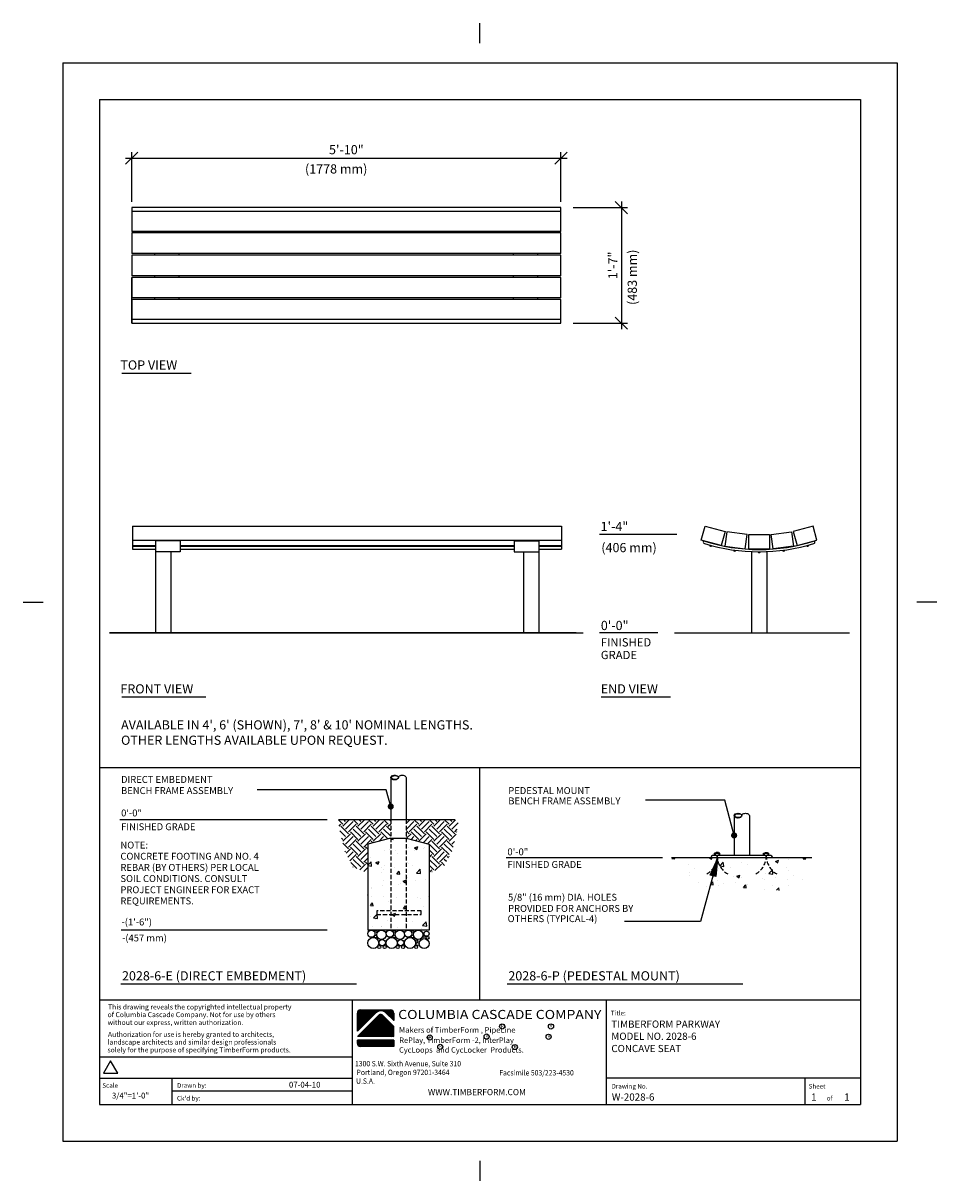
# Model space of a CAD drawing. Extents: x -9 to 141, y -7 to 181.
import ezdxf
from ezdxf.enums import TextEntityAlignment as Align

# ---------------------------------------------------------------- set-up
doc = ezdxf.new("R2010")
doc.units = 0
doc.header["$LTSCALE"] = 5.3333
doc.header["$MEASUREMENT"] = 0
doc.header["$PDSIZE"] = 1
doc.linetypes.add('DASHED', pattern=[0.75, 0.5, -0.25])
doc.linetypes.add('HIDDEN2', pattern=[0.1875, 0.125, -0.0625])
doc.layers.get('0').update_dxf_attribs({"linetype": 'CONTINUOUS'})
doc.layers.get('Defpoints').update_dxf_attribs({"linetype": 'CONTINUOUS'})
for name, color, linetype in [('BOLD', 10, 'CONTINUOUS'), ('DIM', 4, 'CONTINUOUS'), ('HATCH', 9, 'CONTINUOUS'), ('HIDDEN', 3, 'HIDDEN2'), ('leaders', 7, 'CONTINUOUS'), ('NOTES', 7, 'CONTINUOUS'), ('TITLE', 7, 'CONTINUOUS')]:
    doc.layers.add(name, color=color, linetype=linetype)
doc.styles.add('ROMANC', font='ROMANC.shx')
doc.styles.add('ROMAND', font='romand', dxfattribs={"height": 1.5})
doc.styles.add('ROMANS', font='ROMANS', dxfattribs={"height": 1.8})
doc.dimstyles.get("Standard").update_dxf_attribs({"dimscale": 16, "dimtxt": 0.125, "dimasz": 0.125, "dimexe": 0.0625, "dimexo": 0.125, "dimgap": 0.03125, "dimtad": 1, "dimdec": 4, "dimzin": 3, "dimdsep": 46, "dimlunit": 4, "dimtxsty": 'ROMAND', "dimblk1": 'OBLIQUE', "dimblk2": 'OBLIQUE', "dimsah": 1, "dimcen": -0.125, "dimdle": 0.0625, "dimadec": 0, "dimazin": 0, "dimtfac": 1, "dimtdec": 4, "dimtmove": 0, "dimatfit": 3, "dimldrblk": 'OBLIQUE', "dimfxl": 0, "dimfrac": 2, "dimtolj": 1, "dimtzin": 0, "dimarcsym": 0})

# ---------------------------------------------------------------- blocks, each defined once
blk = doc.blocks.new('*X3')
at = {"color": 0}
for p, q in [((380.55, 36.01), (381.66, 37.12)), ((380.55, 36.18), (381.48, 37.12)), ((380.55, 36.36), (381.3, 37.12)), ((380.55, 36.54), (381.13, 37.12)), ((380.55, 36.72), (380.95, 37.12)), ((380.55, 36.89), (380.77, 37.12)), ((380.55, 37.07), (380.6, 37.12)), ((380.58, 35.86), (381.83, 37.12)), ((380.62, 35.73), (382.01, 37.12)), ((380.68, 35.61), (382.19, 37.12)), ((380.75, 35.51), (382.36, 37.12)), ((380.84, 35.41), (382.54, 37.12)), ((380.93, 35.33), (382.72, 37.12)), ((381.04, 35.26), (382.89, 37.12)), ((381.15, 35.2), (383.07, 37.12)), ((381.28, 35.15), (383.25, 37.12)), ((381.43, 35.13), (383.43, 37.12)), ((381.6, 35.12), (383.6, 37.12)), ((381.78, 35.12), (383.78, 37.12)), ((381.96, 35.12), (383.96, 37.12)), ((382.13, 35.12), (384.13, 37.12)), ((382.31, 35.12), (384.31, 37.12)), ((382.49, 35.12), (384.49, 37.12)), ((382.66, 35.12), (384.66, 37.12)), ((382.84, 35.12), (384.84, 37.12)), ((383.02, 35.12), (385.02, 37.12)), ((383.19, 35.12), (385.19, 37.12)), ((383.37, 35.12), (385.37, 37.12)), ((383.55, 35.12), (385.55, 37.12)), ((383.72, 35.12), (385.72, 37.12)), ((383.9, 35.12), (385.9, 37.12)), ((384.08, 35.12), (386.08, 37.12)), ((384.25, 35.12), (386.25, 37.12)), ((384.43, 35.12), (386.43, 37.12)), ((384.61, 35.12), (386.61, 37.12)), ((384.78, 35.12), (386.78, 37.12)), ((384.96, 35.12), (386.96, 37.12)), ((385.14, 35.12), (387.14, 37.12)), ((385.31, 35.12), (387.31, 37.12)), ((385.49, 35.12), (387.49, 37.12)), ((385.67, 35.12), (387.67, 37.12)), ((385.84, 35.12), (387.84, 37.12)), ((386.02, 35.12), (388.02, 37.12)), ((386.2, 35.12), (388.2, 37.12)), ((386.37, 35.12), (388.37, 37.12)), ((386.55, 35.12), (388.55, 37.12)), ((386.73, 35.12), (388.73, 37.12)), ((386.91, 35.12), (388.91, 37.12)), ((387.08, 35.12), (389.08, 37.12)), ((387.26, 35.12), (389.26, 37.12)), ((387.44, 35.12), (389.44, 37.12)), ((387.61, 35.12), (389.61, 37.12)), ((387.79, 35.12), (389.79, 37.12)), ((387.97, 35.12), (389.97, 37.12)), ((388.14, 35.12), (390.14, 37.12)), ((388.32, 35.12), (390.32, 37.12)), ((388.5, 35.12), (390.5, 37.12)), ((388.67, 35.12), (390.67, 37.12)), ((388.85, 35.12), (390.85, 37.12)), ((389.03, 35.12), (391.03, 37.12)), ((389.2, 35.12), (391.2, 37.12)), ((389.38, 35.12), (391.38, 37.12)), ((389.56, 35.12), (391.56, 37.12)), ((389.73, 35.12), (391.73, 37.12)), ((389.91, 35.12), (391.91, 37.12)), ((390.09, 35.12), (392.09, 37.12)), ((390.26, 35.12), (392.26, 37.12)), ((390.44, 35.12), (392.44, 37.12)), ((390.62, 35.12), (392.55, 37.05)), ((390.79, 35.12), (392.55, 36.87)), ((390.97, 35.12), (392.55, 36.69)), ((391.15, 35.12), (392.55, 36.52)), ((391.32, 35.12), (392.55, 36.34)), ((391.5, 35.12), (392.55, 36.16)), ((391.68, 35.12), (392.55, 35.99)), ((391.86, 35.12), (392.55, 35.81)), ((392.03, 35.12), (392.55, 35.63)), ((392.21, 35.12), (392.55, 35.46)), ((392.39, 35.12), (392.55, 35.28))]:
    blk.add_line(p, q, dxfattribs=at)
blk = doc.blocks.new('*X2')
at = {"color": 0}
for p, q in [((380.55, 40.25), (387.41, 47.12)), ((380.55, 40.43), (387.24, 47.12)), ((380.55, 40.6), (387.06, 47.12)), ((380.55, 40.78), (386.88, 47.12)), ((380.55, 40.96), (386.71, 47.12)), ((380.55, 41.13), (386.53, 47.12)), ((380.55, 41.31), (386.35, 47.12)), ((380.55, 41.49), (386.18, 47.12)), ((380.55, 41.66), (386, 47.12)), ((380.55, 41.84), (385.82, 47.12)), ((380.55, 42.02), (385.65, 47.12)), ((380.55, 42.2), (385.47, 47.12)), ((380.55, 42.37), (385.29, 47.12)), ((380.55, 42.55), (385.12, 47.12)), ((380.55, 42.73), (384.94, 47.12)), ((380.55, 42.9), (384.76, 47.12)), ((380.55, 43.08), (384.59, 47.12)), ((380.55, 43.26), (384.41, 47.12)), ((380.55, 43.43), (384.23, 47.12)), ((380.55, 43.61), (384.06, 47.12)), ((380.55, 43.79), (383.88, 47.12)), ((380.55, 43.96), (383.7, 47.12)), ((380.55, 44.14), (383.53, 47.12)), ((380.55, 44.32), (383.35, 47.12)), ((380.55, 44.49), (383.17, 47.12)), ((380.55, 44.67), (383, 47.12)), ((380.55, 44.85), (382.82, 47.12)), ((380.55, 45.02), (382.64, 47.12)), ((380.55, 45.2), (382.47, 47.12)), ((380.55, 45.38), (382.29, 47.12)), ((380.55, 45.55), (382.11, 47.12)), ((380.55, 45.73), (381.93, 47.12)), ((380.55, 45.91), (381.76, 47.12)), ((380.55, 46.08), (381.58, 47.12)), ((380.56, 46.27), (381.39, 47.11)), ((380.63, 46.52), (381.14, 47.04)), ((386.89, 46.42), (387.59, 47.12)), ((387.29, 46.64), (387.77, 47.12)), ((387.57, 46.74), (387.95, 47.12)), ((387.81, 46.8), (388.12, 47.12)), ((388.02, 46.84), (388.3, 47.12)), ((388.21, 46.85), (388.48, 47.12)), ((388.38, 46.85), (388.65, 47.12)), ((388.55, 46.84), (388.83, 47.12)), ((388.7, 46.82), (389.01, 47.12)), ((388.85, 46.79), (389.18, 47.12)), ((388.99, 46.75), (389.36, 47.12)), ((389.13, 46.71), (389.54, 47.12)), ((389.25, 46.66), (389.71, 47.12)), ((389.38, 46.61), (389.89, 47.12)), ((389.49, 46.55), (390.07, 47.12)), ((389.61, 46.48), (390.24, 47.12)), ((389.71, 46.41), (390.42, 47.12)), ((389.81, 46.34), (390.6, 47.12)), ((389.91, 46.26), (390.77, 47.12)), ((390.01, 46.18), (390.95, 47.12)), ((390.1, 46.09), (391.13, 47.12)), ((390.18, 46), (391.3, 47.12)), ((390.27, 45.91), (391.48, 47.12)), ((390.36, 45.82), (391.65, 47.11)), ((390.45, 45.73), (391.8, 47.09)), ((390.54, 45.65), (391.93, 47.04)), ((390.63, 45.56), (392.05, 46.98)), ((390.71, 45.47), (392.16, 46.91)), ((390.8, 45.38), (392.25, 46.83)), ((390.89, 45.29), (392.33, 46.74)), ((390.98, 45.2), (392.41, 46.63)), ((391.07, 45.12), (392.47, 46.51)), ((391.16, 45.03), (392.51, 46.38)), ((391.24, 44.94), (392.54, 46.23)), ((391.33, 44.85), (392.55, 46.06)), ((391.42, 44.76), (392.55, 45.89)), ((391.51, 44.67), (392.55, 45.71)), ((391.6, 44.59), (392.55, 45.53)), ((391.69, 44.5), (392.55, 45.36)), ((391.77, 44.41), (392.55, 45.18)), ((391.86, 44.32), (392.55, 45)), ((391.95, 44.23), (392.55, 44.83)), ((392.04, 44.14), (392.55, 44.65)), ((392.13, 44.05), (392.55, 44.47)), ((392.22, 43.97), (392.55, 44.3)), ((392.31, 43.88), (392.55, 44.12)), ((392.39, 43.79), (392.55, 43.94)), ((392.48, 43.7), (392.55, 43.77))]:
    blk.add_line(p, q, dxfattribs=at)
blk = doc.blocks.new('*X1')
at = {"color": 0}
for p, q in [((380.61, 38.37), (387.83, 45.59)), ((380.7, 38.37), (387.98, 45.66)), ((380.79, 38.37), (388.1, 45.69)), ((380.87, 38.37), (388.21, 45.7)), ((380.96, 38.37), (388.3, 45.71)), ((381.05, 38.37), (388.38, 45.7)), ((381.14, 38.37), (388.46, 45.69)), ((381.23, 38.37), (388.53, 45.68)), ((381.32, 38.37), (388.6, 45.66)), ((381.4, 38.37), (388.67, 45.63)), ((381.49, 38.37), (388.73, 45.61)), ((381.58, 38.37), (388.79, 45.58)), ((381.67, 38.37), (388.84, 45.54)), ((381.76, 38.37), (388.89, 45.51)), ((381.85, 38.37), (388.94, 45.47)), ((381.94, 38.37), (388.99, 45.42)), ((382.02, 38.37), (389.03, 45.38)), ((382.11, 38.37), (389.08, 45.34)), ((382.2, 38.37), (389.12, 45.29)), ((382.29, 38.37), (389.17, 45.25)), ((382.38, 38.37), (389.21, 45.2)), ((382.47, 38.37), (389.26, 45.16)), ((382.55, 38.37), (389.3, 45.12)), ((382.64, 38.37), (389.34, 45.07)), ((382.73, 38.37), (389.39, 45.03)), ((382.82, 38.37), (389.43, 44.98)), ((382.91, 38.37), (389.48, 44.94)), ((383, 38.37), (389.52, 44.89)), ((383.08, 38.37), (389.56, 44.85)), ((383.17, 38.37), (389.61, 44.81)), ((383.26, 38.37), (389.65, 44.76)), ((383.35, 38.37), (389.7, 44.72)), ((383.44, 38.37), (389.74, 44.67)), ((383.53, 38.37), (389.79, 44.63)), ((383.61, 38.37), (389.83, 44.59)), ((383.7, 38.37), (389.87, 44.54)), ((383.79, 38.37), (389.92, 44.5)), ((383.88, 38.37), (389.96, 44.45)), ((383.97, 38.37), (390.01, 44.41)), ((384.06, 38.37), (390.05, 44.36)), ((384.14, 38.37), (390.1, 44.32)), ((384.23, 38.37), (390.14, 44.28)), ((384.32, 38.37), (390.18, 44.23)), ((384.41, 38.37), (390.23, 44.19)), ((384.5, 38.37), (390.27, 44.14)), ((384.59, 38.37), (390.32, 44.1)), ((384.68, 38.37), (390.36, 44.05)), ((384.76, 38.37), (390.4, 44.01)), ((384.85, 38.37), (390.45, 43.97)), ((384.94, 38.37), (390.49, 43.92)), ((385.03, 38.37), (390.54, 43.88)), ((385.12, 38.37), (390.58, 43.83)), ((385.21, 38.37), (390.63, 43.79)), ((385.29, 38.37), (390.67, 43.75)), ((385.38, 38.37), (390.71, 43.7)), ((385.47, 38.37), (390.76, 43.66)), ((385.56, 38.37), (390.8, 43.61)), ((385.65, 38.37), (390.85, 43.57)), ((385.74, 38.37), (390.89, 43.52)), ((385.82, 38.37), (390.93, 43.48)), ((385.91, 38.37), (390.98, 43.44)), ((386, 38.37), (391.02, 43.39)), ((386.09, 38.37), (391.07, 43.35)), ((386.18, 38.37), (391.11, 43.3)), ((386.27, 38.37), (391.16, 43.26)), ((386.35, 38.37), (391.2, 43.22)), ((386.44, 38.37), (391.24, 43.17)), ((386.53, 38.37), (391.29, 43.13)), ((386.62, 38.37), (391.33, 43.08)), ((386.71, 38.37), (391.38, 43.04)), ((386.8, 38.37), (391.42, 42.99)), ((386.88, 38.37), (391.47, 42.95)), ((386.97, 38.37), (391.51, 42.91)), ((387.06, 38.37), (391.55, 42.86)), ((387.15, 38.37), (391.6, 42.82)), ((387.24, 38.37), (391.64, 42.77)), ((387.33, 38.37), (391.69, 42.73)), ((387.42, 38.37), (391.73, 42.68)), ((387.5, 38.37), (391.77, 42.64)), ((387.59, 38.37), (391.82, 42.6)), ((387.68, 38.37), (391.86, 42.55)), ((387.77, 38.37), (391.91, 42.51)), ((387.86, 38.37), (391.95, 42.46)), ((387.95, 38.37), (392, 42.42)), ((388.03, 38.37), (392.04, 42.38)), ((388.12, 38.37), (392.08, 42.33)), ((388.21, 38.37), (392.13, 42.29)), ((388.3, 38.37), (392.17, 42.24)), ((388.39, 38.37), (392.22, 42.2)), ((388.48, 38.37), (392.26, 42.15)), ((388.56, 38.37), (392.31, 42.11)), ((388.65, 38.37), (392.35, 42.07)), ((388.74, 38.37), (392.39, 42.02)), ((388.83, 38.37), (392.44, 41.98)), ((388.92, 38.37), (392.48, 41.93)), ((389.01, 38.37), (392.53, 41.89)), ((389.09, 38.37), (392.55, 41.82)), ((389.18, 38.37), (392.55, 41.73)), ((389.27, 38.37), (392.55, 41.64)), ((389.36, 38.37), (392.55, 41.56)), ((389.45, 38.37), (392.55, 41.47)), ((389.54, 38.37), (392.55, 41.38)), ((389.62, 38.37), (392.55, 41.29)), ((389.71, 38.37), (392.55, 41.2)), ((389.8, 38.37), (392.55, 41.11)), ((389.89, 38.37), (392.55, 41.03)), ((389.98, 38.37), (392.55, 40.94)), ((390.07, 38.37), (392.55, 40.85)), ((390.16, 38.37), (392.55, 40.76)), ((390.24, 38.37), (392.55, 40.67)), ((390.33, 38.37), (392.55, 40.58)), ((390.42, 38.37), (392.55, 40.49)), ((390.51, 38.37), (392.55, 40.41)), ((390.6, 38.37), (392.55, 40.32)), ((390.69, 38.37), (392.55, 40.23)), ((390.77, 38.37), (392.55, 40.14)), ((390.86, 38.37), (392.55, 40.05)), ((390.95, 38.37), (392.55, 39.96)), ((391.04, 38.37), (392.55, 39.88)), ((391.13, 38.37), (392.55, 39.79)), ((391.22, 38.37), (392.55, 39.7)), ((391.3, 38.37), (392.55, 39.61)), ((391.39, 38.37), (392.55, 39.52)), ((391.48, 38.37), (392.55, 39.43)), ((391.57, 38.37), (392.55, 39.35)), ((391.66, 38.37), (392.55, 39.26)), ((391.75, 38.37), (392.55, 39.17)), ((391.83, 38.37), (392.55, 39.08)), ((391.92, 38.37), (392.55, 38.99)), ((392.01, 38.37), (392.55, 38.9)), ((392.1, 38.37), (392.55, 38.82)), ((392.19, 38.37), (392.55, 38.73)), ((392.28, 38.37), (392.55, 38.64)), ((392.37, 38.37), (392.55, 38.55)), ((392.45, 38.37), (392.55, 38.46)), ((392.54, 38.37), (392.55, 38.37))]:
    blk.add_line(p, q, dxfattribs=at)
blk = doc.blocks.new('CONCRETE FTG NOTE')
at = {"layer": 'NOTES', "style": 'ROMAND'}
for s, p in [('%%UNOTE:', (21, 53)), ('CONCRETE FOOTING AND NO. 4 ', (21, 51.18)), ('REBAR (BY OTHERS) PER LOCAL', (21, 49.36)), ('SOIL CONDITIONS. CONSULT', (21, 47.54)), ('PROJECT ENGINEER FOR EXACT', (21, 45.71)), ('REQUIREMENTS.', (21, 43.89))]:
    blk.add_text(s, height=1.125, dxfattribs=at).set_placement(p)
blk = doc.blocks.new('_OBLIQUE')
at = {"color": 0, "linetype": 'ByBlock'}
blk.add_line((-0.5, -0.5), (0.5, 0.5), dxfattribs=at)
blk = doc.blocks.new('*D9')
at = {"layer": 'Defpoints', "color": 0}
for p in [(79.2, 159.41), (9.2, 150.27, -64), (79.2, 150.27, -64)]:
    blk.add_point(p, dxfattribs=at)
at = {"layer": 'DIM', "color": 0, "lineweight": -2}
for p, q in [((8.2, 159.41), (80.2, 159.41)), ((9.2, 152.27), (9.2, 160.41)), ((79.2, 152.27), (79.2, 160.41))]:
    blk.add_line(p, q, dxfattribs=at)
at = {"layer": 'DIM', "color": 0, "lineweight": -2, "xscale": 2, "yscale": 2, "zscale": 2, "rotation": 180}
blk.add_blockref('_OBLIQUE', (9.2, 159.41), dxfattribs=at)
at = {"layer": 'DIM', "color": 0, "lineweight": -2, "xscale": 2, "yscale": 2, "zscale": 2}
blk.add_blockref('_OBLIQUE', (79.2, 159.41), dxfattribs=at)
at = {"layer": 'DIM', "color": 0, "insert": (44.2, 160.8), "char_height": 1.5, "attachment_point": 5, "style": 'ROMAND'}
blk.add_mtext('\\A1;5\'-10"', dxfattribs=at)
blk = doc.blocks.new('*D12')
at = {"layer": 'Defpoints', "color": 0}
for p in [(79.2, 151.35, -64), (79.2, 132.49, -64), (89.06, 132.49)]:
    blk.add_point(p, dxfattribs=at)
at = {"layer": 'DIM', "color": 0, "lineweight": -2}
for p, q in [((81.2, 151.35), (90.06, 151.35)), ((89.06, 152.35), (89.06, 131.49)), ((81.2, 132.49), (90.06, 132.49))]:
    blk.add_line(p, q, dxfattribs=at)
at = {"layer": 'DIM', "color": 0, "lineweight": -2, "xscale": 2, "yscale": 2, "zscale": 2}
for p, rotation in [((89.06, 151.35), 90), ((89.06, 132.49), 270)]:
    blk.add_blockref('_OBLIQUE', p, dxfattribs=dict(at, rotation=rotation))
at = {"layer": 'DIM', "color": 0, "insert": (87.67, 141.92), "char_height": 1.5, "attachment_point": 5, "rotation": 90, "style": 'ROMAND'}
blk.add_mtext('\\A1;1\'-7"', dxfattribs=at)
blk = doc.blocks.new('*X6')
at = {"color": 0}
for p, q in [((4.659, 6.613), (4.837, 6.613)), ((4.662, 6.614), (4.837, 6.614)), ((4.665, 6.612), (4.837, 6.612)), ((4.667, 6.615), (4.837, 6.615)), ((4.67, 6.611), (4.837, 6.611)), ((4.673, 6.616), (4.837, 6.616)), ((4.679, 6.617), (4.837, 6.617)), ((4.684, 6.618), (4.837, 6.618)), ((4.69, 6.619), (4.837, 6.619)), ((4.696, 6.62), (4.837, 6.62)), ((4.701, 6.621), (4.837, 6.621)), ((4.707, 6.622), (4.837, 6.622)), ((4.713, 6.623), (4.837, 6.623)), ((4.718, 6.624), (4.837, 6.624)), ((4.724, 6.625), (4.837, 6.625)), ((4.73, 6.625), (4.837, 6.625)), ((4.735, 6.626), (4.837, 6.626)), ((4.741, 6.627), (4.837, 6.627)), ((4.747, 6.628), (4.837, 6.628)), ((4.752, 6.629), (4.837, 6.629)), ((4.758, 6.63), (4.837, 6.63)), ((4.764, 6.631), (4.837, 6.631)), ((4.769, 6.632), (4.837, 6.632)), ((4.775, 6.633), (4.837, 6.633)), ((4.781, 6.634), (4.837, 6.634)), ((4.786, 6.635), (4.837, 6.635)), ((4.792, 6.636), (4.837, 6.636)), ((4.798, 6.637), (4.837, 6.637)), ((4.803, 6.638), (4.837, 6.638)), ((4.809, 6.639), (4.837, 6.639)), ((4.815, 6.64), (4.837, 6.64)), ((4.82, 6.641), (4.837, 6.641)), ((4.826, 6.642), (4.837, 6.642)), ((4.832, 6.642), (4.837, 6.642)), ((4.676, 6.61), (4.837, 6.61)), ((4.682, 6.609), (4.837, 6.609)), ((4.687, 6.608), (4.837, 6.608)), ((4.693, 6.608), (4.837, 6.608)), ((4.699, 6.607), (4.837, 6.607)), ((4.704, 6.606), (4.837, 6.606)), ((4.71, 6.605), (4.837, 6.605)), ((4.716, 6.604), (4.837, 6.604)), ((4.721, 6.603), (4.837, 6.603)), ((4.727, 6.602), (4.837, 6.602)), ((4.733, 6.601), (4.837, 6.601)), ((4.738, 6.6), (4.837, 6.6)), ((4.744, 6.599), (4.837, 6.599)), ((4.75, 6.598), (4.837, 6.598)), ((4.755, 6.597), (4.837, 6.597)), ((4.761, 6.596), (4.837, 6.596)), ((4.767, 6.595), (4.837, 6.595)), ((4.772, 6.594), (4.837, 6.594)), ((4.778, 6.593), (4.837, 6.593)), ((4.784, 6.592), (4.837, 6.592)), ((4.789, 6.591), (4.837, 6.591)), ((4.795, 6.591), (4.837, 6.591)), ((4.801, 6.59), (4.837, 6.59)), ((4.806, 6.589), (4.837, 6.589)), ((4.812, 6.588), (4.837, 6.588)), ((4.818, 6.587), (4.837, 6.587)), ((4.823, 6.586), (4.837, 6.586)), ((4.829, 6.585), (4.837, 6.585)), ((4.835, 6.584), (4.837, 6.584))]:
    blk.add_line(p, q, dxfattribs=at)
blk = doc.blocks.new('ARROW-2D')
blk.add_lwpolyline([(0, 0), (0.18, 0.03), (0.18, -0.03)], close=True)
blk.add_blockref('*X6', (-4.657, -6.613))

msp = doc.modelspace()

# ---------------------------------------------------------------- hatches: boundary and pattern name
h = msp.add_hatch()
h.set_pattern_fill('AR-CONC', color=256, scale=0.75, style=0)
h.paths.add_polyline_path([(104.69161, 45.25713), (97.23607, 45.25713), (97.81695, 43.58712), (100.12923, 41.67466), (102.02866, 40.42352), (103.05579, 42.68155, 0.244635226)])
h.paths.add_polyline_path([(120.14244, 45.25713), (104.69161, 45.25713, -0.244635226), (103.05579, 42.68155), (102.78847, 39.92303), (103.63752, 39.36377), (108.02289, 40.24031), (115.27867, 39.92157), (118.54776, 41.35591)])
at = {"layer": 'HATCH'}
h = msp.add_hatch(dxfattribs=at)
h.set_pattern_fill('ANSI32', color=256, scale=0.47619, angle=90, style=0)
h.set_pattern_definition([(135, (53.94474, 58.3547), (-0.126269, -0.126269), []), (135, (53.94474, 58.43888), (-0.126269, -0.126269), [])])
edge = h.paths.add_edge_path()
edge.add_ellipse((52.13557, 58.3547), major_axis=(0.55917, 0), ratio=0.560825313, start_angle=0, end_angle=360)
edge = h.paths.add_edge_path()
edge.add_ellipse((52.06974, 58.3547), major_axis=(0.625, 0), ratio=0.619691455, start_angle=0, end_angle=360)
h = msp.add_hatch(dxfattribs=at)
h.set_pattern_fill('EARTH', color=256, scale=7, angle=45, style=0)
h.paths.add_polyline_path([(51.44474, 51.4688), (42.904, 51.4688), (43.124, 49.66719), (43.29157, 48.9973), (43.90601, 46.4852), (45.30246, 43.74981), (47.69474, 42.8008), (47.69474, 47.4688), (51.44474, 48.4688)])
h.paths.add_polyline_path([(62.09791, 48.9973), (62.26548, 49.66719), (62.48548, 51.4688), (53.94474, 51.4688), (53.94474, 48.4688), (57.69474, 47.4688), (57.69474, 42.8008), (60.08702, 43.74981), (61.48347, 46.4852)])
h = msp.add_hatch(dxfattribs=at)
h.set_pattern_fill('ANSI32', color=256, scale=0.47619, angle=90, style=0)
h.set_pattern_definition([(135, (109.95257, 52.14302), (-0.126269, -0.126269), []), (135, (109.95257, 52.2272), (-0.126269, -0.126269), [])])
edge = h.paths.add_edge_path()
edge.add_ellipse((108.1434, 52.14302), major_axis=(0.55917, 0), ratio=0.560825313, start_angle=0, end_angle=360)
edge = h.paths.add_edge_path()
edge.add_ellipse((108.07757, 52.14302), major_axis=(0.625, 0), ratio=0.619691455, start_angle=0, end_angle=360)
h = msp.add_hatch(dxfattribs=at)
h.set_pattern_fill('AR-CONC', color=256, scale=0.75, style=0)
h.set_pattern_definition([(50, (-146.6064, -112.0033), (5.37945, -0.47064), [0.5625, -6.1875]), (355, (-146.6064, -112.003), (-1.04064, 5.64144), [0.45, -4.95]), (100.4514, (-146.158, -112.0425), (4.33882, 5.1708), [0.47805, -5.25857]), (46.1842, (-146.6064, -110.503), (8.0043, -1.2414), [0.84375, -9.28125]), (96.6356, (-145.939, -110.607), (7.00997, 7.30588), [0.71708, -7.88785]), (351.1842, (-146.606, -110.503), (7.00996, 7.3059), [0.675, -7.425]), (21, (-145.8564, -110.8783), (4.4768, -3.01964), [0.5625, -6.1875]), (326, (-145.8564, -110.878), (1.82486, 5.43863), [0.45, -4.95]), (71.4514, (-145.4833, -111.13), (6.30167, 2.41898), [0.47805, -5.25857]), (37.5, (-146.6064, -112.0033), (0.091199, 2.496704), [0, -4.89, 0, -5.025, 0, -4.96875]), (7.5, (-146.6064, -112.0033), (1.973022, 2.958088), [0, -2.865, 0, -4.7775, 0, -1.89375]), (327.5, (-148.2789, -112.0033), (4.003668, -0.169162), [0, -1.875, 0, -5.85, 0, -7.7625]), (317.5, (-149.029, -112.0033), (4.373896, 0.750787), [0, -2.4375, 0, -3.885, 0, -5.5125])])
h.paths.add_polyline_path([(47.69474, 47.4688), (47.69474, 33.4688), (57.69474, 33.4688), (57.69474, 47.4688), (53.94474, 48.4688), (51.44474, 48.4688)])

# ---------------------------------------------------------------- linework, layer by layer
for p, q in [((9.19531, 151.35218, -64), (9.19531, 147.47498, -64)), ((79.19531, 151.35218, -64), (9.19531, 151.35218, -64)), ((79.19531, 147.47498, -64), (79.19531, 151.35218, -64)), ((79.19531, 150.73343, -64), (9.19531, 150.73343, -64)), ((79.19531, 147.47498, -64), (9.19531, 147.47498, -64)), ((12.94531, 147.21591, -80), (12.94531, 147.47498, -80)), ((16.94531, 147.21591, -80), (16.94531, 147.47498, -80)), ((71.44531, 147.21591, -80), (71.44531, 147.47498, -80)), ((75.44531, 147.21591, -80), (75.44531, 147.47498, -80)), ((79.19531, 147.21591, -64), (9.19531, 147.21591, -64)), ((9.19531, 147.21591, -64), (9.19531, 143.87017, -64)), ((79.19531, 143.87017, -64), (79.19531, 147.21591, -64)), ((79.19531, 143.87017, -64), (9.19531, 143.87017, -64)), ((79.19531, 143.6071, -64), (9.19531, 143.6071, -64)), ((9.19531, 143.6071, -64), (9.19531, 140.2321, -64)), ((12.94531, 143.6071, -80), (12.94531, 143.87017, -80)), ((16.94531, 143.6071, -80), (16.94531, 143.87017, -80)), ((71.44531, 143.6071, -80), (71.44531, 143.87017, -80)), ((75.44531, 143.6071, -80), (75.44531, 143.87017, -80)), ((79.19531, 140.2321, -64), (79.19531, 143.6071, -64)), ((79.19531, 140.2321, -64), (9.19531, 140.2321, -64)), ((79.19531, 139.96902, -64), (9.19531, 139.96902, -64)), ((9.19531, 139.96902, -64), (9.19531, 136.62328, -64)), ((9.19531, 132.48702, -64), (9.19531, 139.91642, -64)), ((12.94531, 139.96902, -80), (12.94531, 140.2321, -80)), ((16.94531, 139.96902, -80), (16.94531, 140.2321, -80)), ((71.44531, 139.96902, -80), (71.44531, 140.2321, -80)), ((75.44531, 139.96902, -80), (75.44531, 140.2321, -80)), ((79.19531, 136.62328, -64), (79.19531, 139.96902, -64)), ((79.19531, 136.62328, -64), (9.19531, 136.62328, -64)), ((79.19531, 136.36422, -64), (9.19531, 136.36422, -64)), ((9.19531, 136.36422, -64), (9.19531, 132.48702, -64)), ((12.94531, 136.36422, -80), (12.94531, 136.62328, -80)), ((16.94531, 136.36422, -80), (16.94531, 136.62328, -80)), ((71.44531, 136.36422, -80), (71.44531, 136.62328, -80)), ((75.44531, 136.36422, -80), (75.44531, 136.62328, -80)), ((79.19531, 132.48702, -64), (79.19531, 136.36422, -64)), ((79.19531, 133.10576, -64), (9.19531, 133.10576, -64)), ((9.19531, 132.48702, -64), (79.19531, 132.48702, -64)), ((7.56399, 124.35895), (18.86258, 124.35895)), ((9.32031, 99.36177, -32), (9.32031, 95.61177, -32)), ((9.32031, 99.36177, -32), (79.32031, 99.36177, -32)), ((79.32031, 99.36177, -32), (79.32031, 95.61177, -32)), ((9.32031, 97.11177, -32), (79.32031, 97.11177, -32)), ((17.07031, 96.99072, -32), (13.07031, 96.99018, -32)), ((13.07031, 96.99018, -32), (13.07031, 81.99018, -32)), ((17.07031, 96.99072, -32), (17.07031, 95.17822, -32)), ((71.57031, 96.99072, -32), (71.57031, 95.17822, -32)), ((71.57031, 96.99072, -32), (75.57031, 96.99018, -32)), ((75.57031, 96.99018, -32), (75.57031, 81.99018, -32)), ((102.43783, 96.85016, -32), (102.47527, 96.96834, -32)), ((120.63204, 96.85016, -32), (120.59461, 96.96834, -32)), ((9.32031, 96.23677, -32), (13.07031, 96.23677, -32)), ((9.32031, 96.11177, -32), (13.07031, 96.11177, -32)), ((9.32031, 95.61177, -32), (13.07031, 95.61177, -32)), ((17.07031, 95.17822, -32), (13.07031, 95.17768, -32)), ((13.07031, 94.64608, -32), (13.07031, 81.99018, -32)), ((15.57031, 95.17802, -32), (15.57031, 81.99416, -32)), ((17.07031, 96.23677, -32), (71.57031, 96.23677, -32)), ((17.07031, 96.11177, -32), (71.57031, 96.11177, -32)), ((17.07031, 95.61177, -32), (71.57031, 95.61177, -32)), ((71.57031, 95.17822, -32), (75.57031, 95.17768, -32)), ((73.07031, 95.17802, -32), (73.07031, 81.99416, -32)), ((75.57031, 96.23677, -32), (79.32031, 96.23677, -32)), ((75.57031, 96.11177, -32), (79.32031, 96.11177, -32)), ((75.57031, 95.61177, -32), (79.32031, 95.61177, -32)), ((110.28494, 95.19311, -32), (110.28494, 81.99018, -32)), ((7.56399, 71.5207), (21.26739, 71.5207)), ((85.75194, 71.5207), (97.05182, 71.5207)), ((51.44474, 58.3547, -16), (51.44474, 51.4688, -16)), ((53.94474, 58.3547, -16), (53.94474, 51.4688, -16)), ((61.92052, 51.4688, -16), (42.904, 51.4688, -16)), ((107.45257, 52.14302, -16), (107.45257, 45.63213, -16)), ((109.95257, 52.14302, -16), (109.95257, 45.63213, -16)), ((51.44474, 48.4688, -16), (47.69474, 47.4688, -16)), ((47.69474, 47.4688, -16), (47.69474, 33.4688, -16)), ((51.44474, 48.4688, -16), (53.94474, 48.4688, -16)), ((53.94474, 48.4688, -16), (57.69474, 47.4688, -16)), ((57.69474, 47.4688, -16), (57.69474, 33.4688, -16)), ((57.69474, 47.4688, -16), (57.69474, 33.4688, -16)), ((103.70257, 45.25713, -16), (103.70257, 45.38213, -16)), ((113.45257, 45.63213, -16), (103.95257, 45.63213, -16)), ((105.14007, 46.00713, -16), (104.26507, 46.00713, -16)), ((104.26507, 45.63213, -16), (104.26507, 46.00713, -16)), ((104.39007, 45.63213, -16), (104.39007, 46.00713, -16)), ((104.51507, 46.10861, -16), (104.45257, 46.04611, -16)), ((104.45257, 46.00713, -16), (104.45257, 46.04611, -16)), ((104.45257, 46.04611, -16), (104.95257, 46.04611, -16)), ((104.89007, 46.10861, -16), (104.51507, 46.10861, -16)), ((104.89007, 46.10861, -16), (104.95257, 46.04611, -16)), ((104.95257, 46.00713, -16), (104.95257, 46.04611, -16)), ((105.01507, 45.63213, -16), (105.01507, 46.00713, -16)), ((105.14007, 45.63213, -16), (105.14007, 46.00713, -16)), ((112.26507, 45.63213, -16), (112.26507, 46.00713, -16)), ((112.26507, 46.00713, -16), (113.14007, 46.00713, -16)), ((112.39007, 45.63213, -16), (112.39007, 46.00713, -16)), ((112.51507, 46.10861, -16), (112.45257, 46.04611, -16)), ((112.95257, 46.04611, -16), (112.45257, 46.04611, -16)), ((112.45257, 46.00713, -16), (112.45257, 46.04611, -16)), ((112.51507, 46.10861, -16), (112.89007, 46.10861, -16)), ((112.89007, 46.10861, -16), (112.95257, 46.04611, -16)), ((112.95257, 46.00713, -16), (112.95257, 46.04611, -16)), ((113.01507, 45.63213, -16), (113.01507, 46.00713, -16)), ((113.14007, 45.63213, -16), (113.14007, 46.00713, -16)), ((113.70257, 45.25713, -16), (113.70257, 45.38213, -16)), ((120.12695, 45.25713, -16), (97.23607, 45.25713, -16)), ((57.69474, 33.4688, -16), (47.69474, 33.4688, -16)), ((7.42028, 24.68943), (45.86326, 24.68943)), ((70.44196, 24.68943), (108.88493, 24.68943))]:
    msp.add_line(p, q)
at = {"linetype": 'Continuous'}
for p, q in [((110.28494, 95.21841, -32), (110.28494, 81.99018, -32)), ((112.78494, 95.21841, -16), (112.78494, 81.99018, -16))]:
    msp.add_line(p, q, dxfattribs=at)
at = {"elevation": -16}
for points in [[(105.36081, 96.20988), (102.10236, 97.08915), (102.7211, 99.38214), (105.97956, 98.50287)], [(105.92657, 96.09657), (109.27231, 95.65313), (109.58436, 98.00754), (106.23862, 98.45098)], [(117.14331, 96.09657), (113.79757, 95.65313), (113.48551, 98.00754), (116.83125, 98.45098)], [(117.70906, 96.20988), (120.96752, 97.08915), (120.34877, 99.38214), (117.09032, 98.50287)], [(113.22244, 95.61518), (109.84744, 95.61518), (109.84744, 97.99018), (113.22244, 97.99018)]]:
    msp.add_lwpolyline(points, close=True, dxfattribs=at)
for centre, radius, start, end in [((102.67616, 96.77467, -32), 0.25, 162.4228924, 252.8983815), ((111.53494, 125.56768, -16), 30, 252.4228924, 287.5771076), ((111.53494, 125.56768, -16), 30.375, 252.8983815, 287.1016185), ((120.39372, 96.77467, -32), 0.25, 287.1016185, 17.5771076), ((103.64262, 96.32605, -32), 0.22473, 187.6099314, 322.1877257), ((103.64262, 96.32605, -32), 0.22473, 187.6099314, 322.1877257), ((107.55697, 95.54206, -32), 0.22473, 195.1611029, 329.7388971), ((107.55697, 95.54206, -32), 0.22473, 195.1611029, 329.7388971), ((111.53331, 95.2797, -32), 0.22473, 202.7111029, 337.2888971), ((111.53331, 95.2797, -32), 0.22473, 202.7111029, 337.2888971), ((115.51291, 95.54206, -32), 0.22473, 210.2611029, 344.8388971), ((115.51291, 95.54206, -32), 0.22473, 210.2611029, 344.8388971), ((119.42726, 96.32605, -32), 0.22473, 217.8122743, 352.3900686), ((119.42726, 96.32605, -32), 0.22473, 217.8122743, 352.3900686), ((103.95257, 45.38213, -16), 0.25, 90, 180), ((113.45257, 45.38213, -16), 0.25, 0, 90)]:
    msp.add_arc(centre, radius, start, end)
for centre, major_axis, ratio in [((52.06974, 58.3547), (0.625, 0), 0.619691455), ((52.13557, 58.3547), (0.55917, 0), 0.560825313), ((108.07757, 52.14302, -16), (0.625, 0), 0.619691455), ((108.1434, 52.14302, -16), (0.55917, 0), 0.560825313)]:
    msp.add_ellipse(centre, major_axis=major_axis, ratio=ratio)
at = {"extrusion": (0, 0, -1)}
for centre in [(53.31974, 58.3547), (109.32757, 52.14302, -16)]:
    msp.add_ellipse(centre, major_axis=(-0.625, 0), ratio=0.619691455, start_param=0, end_param=3.141592654, dxfattribs=at)
at = {"layer": 'BOLD'}
for p, q in [((3.96, 168.96), (3.96, 5.04)), ((3.96, 168.96), (128.04, 168.96)), ((128.04, 168.96), (128.04, 5.04)), ((81.70906, 81.99018, -32), (5.58664, 81.99018, -32)), ((5.58664, 81.99018, -32), (82.80397, 81.99018, -32)), ((97.74671, 81.99018, -32), (126.24671, 81.99018, -32)), ((3.96, 60.00902), (128.04, 60.00902)), ((66, 22.10635), (66, 60.00902)), ((3.96, 22.10635), (128.04, 22.10635)), ((3.96, 5.04), (128.04, 5.04))]:
    msp.add_line(p, q, dxfattribs=at)
at = {"layer": 'DIM'}
for p, q in [((98.1156, 97.99018, -32), (85.46649, 97.99018, -32)), ((94.98176, 81.99018, -32), (85.46649, 81.99018, -32)), ((41.05906, 51.4688, -16), (7.23535, 51.4688, -16)), ((95.76027, 45.25713, -16), (70.24604, 45.25713, -16)), ((41.05906, 33.4688, -16), (7.45993, 33.4688, -16))]:
    msp.add_line(p, q, dxfattribs=at)
at = {"layer": 'HATCH'}
for centre, radius in [((48.58859, 31.36485, -16), 0.89605), ((48.28168, 32.88186, -16), 0.58695), ((48.97627, 32.43683, -16), 0.2156), ((49.03361, 33.23906, -16), 0.18282), ((49.92808, 32.70434, -16), 0.76447), ((51.58859, 31.36485, -16), 0.89605), ((51.28168, 32.88186, -16), 0.58695), ((51.97627, 32.43683, -16), 0.2156), ((52.03361, 33.23906, -16), 0.18282), ((52.92808, 32.70434, -16), 0.76447), ((54.58859, 31.36485, -16), 0.89605), ((54.28168, 32.88186, -16), 0.58695), ((54.97627, 32.43683, -16), 0.2156), ((55.03361, 33.23906, -16), 0.18282), ((55.92808, 32.70434, -16), 0.76447), ((56.87822, 32.43683, -16), 0.15724), ((57.28168, 32.88186, -16), 0.41305), ((57.44205, 32.19847, -16), 0.25269), ((49.5769, 30.72149, -16), 0.25269), ((50.05023, 31.42413, -16), 0.51425), ((50.43986, 30.72149, -16), 0.25269), ((52.5769, 30.72149, -16), 0.25269), ((53.05023, 31.42413, -16), 0.51425), ((53.43986, 30.72149, -16), 0.25269), ((55.5769, 30.72149, -16), 0.25269), ((55.69327, 31.66986, -16), 0.19265), ((55.82906, 31.20502, -16), 0.25269), ((56.89302, 31.27052, -16), 0.80172)]:
    msp.add_circle(centre, radius, dxfattribs=at)
at = {"layer": 'HIDDEN'}
for p, q in [((51.44474, 51.4688, -16), (51.44474, 33.4688, -16)), ((53.94474, 51.4688, -16), (53.94474, 33.4688, -16)), ((56.39626, 36.59588), (49.16927, 36.59588)), ((49.16927, 36.04214), (56.39626, 36.04214))]:
    msp.add_line(p, q, dxfattribs=at)
at = {"layer": 'HIDDEN', "linetype": 'DASHED'}
for p, q in [((49.16927, 36.59588), (49.16927, 36.04214)), ((56.39626, 36.04214), (56.39626, 36.59588))]:
    msp.add_line(p, q, dxfattribs=at)
at = {"layer": 'HIDDEN'}
for centre, start, end in [((101.39916, 45.54099, -16), 298.6271639, 1.5803292), ((108.00597, 45.54099, -16), 178.4196708, 241.3728361), ((109.39916, 45.54099, -16), 298.6271639, 1.5803292), ((116.00597, 45.54099, -16), 178.4196708, 241.3728361)]:
    msp.add_arc(centre, 3.30466, start, end, dxfattribs=at)
at = {"layer": 'leaders'}
for points, elevation in [([(51.44474, 53.6298), (50.71292, 56.3615), (29.67422, 56.3615)], 180), ([(107.45257, 48.91693), (105.91217, 54.66683), (92.98765, 54.66683)], 180), ([(104.73115, 45.09793), (101.98886, 34.86171), (89.5621, 34.86171)], 16)]:
    msp.add_lwpolyline(points, dxfattribs=dict(at, elevation=elevation))
at = {"layer": 'leaders', "color": 1, "const_width": 0.5, "elevation": 192}
for points in [[(51.19474, 53.6298, 1), (51.69474, 53.6298, 1)], [(107.20257, 48.91693, 1), (107.70257, 48.91693, 1)]]:
    msp.add_lwpolyline(points, format="xyb", close=True, dxfattribs=at)
at = {"layer": 'NOTES'}
for p, q in [((66, 178.2), (66, 181.44)), ((-2.04, 174.96), (-2.04, -0.96)), ((-2.04, 174.96), (134.04, 174.96)), ((134.04, 174.96), (134.04, -0.96)), ((-8.52, 87), (-5.28, 87)), ((140.52, 87), (137.28, 87)), ((-2.04, -0.96), (134.04, -0.96)), ((66, -4.2), (66, -7.44))]:
    msp.add_line(p, q, dxfattribs=at)
at = {"layer": 'TITLE', "color": 1}
for p, q in [((45.1635, 22.10635), (45.1635, 5.04)), ((86.60175, 22.10635), (86.60175, 5.04))]:
    msp.add_line(p, q, dxfattribs=at)
at = {"layer": 'TITLE', "color": 2}
for p, q in [((45.99225, 16.9807), (48.95345, 19.9419)), ((45.99225, 16.9807), (45.99225, 19.9419)), ((46.48725, 20.4369), (51.43724, 20.4369)), ((51.93223, 18.7132), (50.70353, 19.9419)), ((51.93223, 19.9419), (51.93223, 18.7132)), ((51.93223, 15.48691), (45.99225, 15.48691)), ((45.99225, 14.99191), (45.99225, 15.48691)), ((51.93223, 15.48691), (51.93223, 14.49691)), ((51.93223, 14.49691), (46.48725, 14.49691)), ((3.96, 12.79), (45.1635, 12.79)), ((3.96, 9.29), (45.1635, 9.29)), ((15.74025, 9.29), (15.74025, 5.04459)), ((128.04, 9.28999), (86.60175, 9.28999)), ((119.04002, 5.04), (119.04002, 9.28999)), ((45.1635, 7.16729), (15.74025, 7.16729))]:
    msp.add_line(p, q, dxfattribs=at)
at = {"layer": 'TITLE'}
msp.add_lwpolyline([(5.74118, 12.13551), (4.57594, 10.11725), (6.90642, 10.11725)], close=True, dxfattribs=at)
for centre, radius in [((69.61883, 17.74536), 0.42387), ((77.57728, 17.74536), 0.42387), ((57.79232, 15.94822), 0.41597), ((67.07845, 16.10307), 0.41597), ((77.1952, 16.06219), 0.41597), ((59.52295, 14.42421), 0.41597), ((71.67973, 14.38334), 0.41597)]:
    msp.add_circle(centre, radius, dxfattribs=at)
at = {"layer": 'TITLE', "color": 2}
for centre, radius, start, end in [((46.48725, 19.9419), 0.495, 90, 180), ((49.82849, 19.06686), 1.2375, 45, 135), ((51.43724, 19.9419), 0.495, 0, 90), ((46.48725, 14.99191), 0.495, 180, 270)]:
    msp.add_arc(centre, radius, start, end, dxfattribs=at)

# ---------------------------------------------------------------- block references
at = {"layer": 'HATCH'}
msp.add_blockref('CONCRETE FTG NOTE', (-13.65346, -6.22333, 16), dxfattribs=at)
at = {"layer": 'leaders', "xscale": 16, "yscale": 16, "zscale": 16, "rotation": 255.0026297460749}
msp.add_blockref('ARROW-2D', (104.73115, 45.09793, 32), dxfattribs=at)
at = {"layer": 'TITLE', "color": 2, "xscale": 0.4949987625000034, "yscale": 0.4949987624999999, "zscale": 0.4949987624999999}
for name in ['*X2', '*X3']:
    msp.add_blockref(name, (-142.3774, -2.88729), dxfattribs=at)
at = {"layer": 'TITLE', "color": 6, "xscale": 0.4949987625000034, "yscale": 0.4949987624999999, "zscale": 0.4949987624999999}
msp.add_blockref('*X1', (-142.3774, -2.88729), dxfattribs=at)

# ---------------------------------------------------------------- texts
at = {"style": 'ROMAND'}
for s, p in [('TOP VIEW', (7.34057, 124.91716)), ('FRONT VIEW', (7.34057, 72.07891)), ('END VIEW', (85.69609, 72.07891)), ("AVAILABLE IN 4', 6' (SHOWN), 7', 8' & 10' NOMINAL LENGTHS.", (7.44915, 66.20053)), ('OTHER LENGTHS AVAILABLE UPON REQUEST.', (7.44915, 63.69809)), ('2028-6-E (DIRECT EMBEDMENT)', (7.60399, 25.25929)), ('2028-6-P (PEDESTAL MOUNT)', (70.62567, 25.25929))]:
    msp.add_text(s, height=1.5, dxfattribs=at).set_placement(p)
at = {"color": 0, "insert": (57.50747, 7.5378), "char_height": 1, "width": 46.2784206, "attachment_point": 1, "style": 'ROMAND'}
msp.add_mtext('{\\fArial|b0|i0|c0|p34;WWW.TIMBERFORM.COM}', dxfattribs=at)
at = {"layer": 'DIM', "style": 'ROMAND'}
for s, p in [('(1778 mm)', (37.45212, 157.65944, -32)), ('1\'-4"', (85.67146, 99.3257, -32)), ('(406 mm)', (85.787, 95.87515, -32)), ('0\'-0"', (85.70812, 83.17232, -32))]:
    msp.add_text(s, height=1.5, dxfattribs=at).set_placement(p, align=Align.MIDDLE_LEFT)
msp.add_text('(483 mm)', height=1.5, rotation=90, dxfattribs=at).set_placement((90.83514, 135.45895, -32), align=Align.MIDDLE_LEFT)
at = {"layer": 'NOTES', "style": 'ROMAND'}
for s, height, p in [('FINISHED ', 1.35, (85.70812, 80.41689, -32)), ('GRADE', 1.35, (85.70812, 78.3563, -32)), ('0\'-0"', 1.125, (7.46445, 52.57815, 16)), ('FINISHED GRADE', 1.125, (7.46445, 50.3313, 16)), ('0\'-0"', 1.125, (70.47514, 46.23575, 16)), ('FINISHED GRADE', 1.125, (70.47514, 44.18188, 16)), ('-(1\'-6")', 1.125, (7.52621, 34.79062, 16)), ('-(457 mm)', 1.125, (7.6151, 32.18724, 16))]:
    msp.add_text(s, height=height, dxfattribs=at).set_placement(p, align=Align.MIDDLE_LEFT)
for s, p in [('DIRECT EMBEDMENT', (7.44678, 57.48638, 16)), ('BENCH FRAME ASSEMBLY', (7.44678, 55.66495, 16)), ('PEDESTAL MOUNT', (70.61741, 55.66809, 16)), ('BENCH FRAME ASSEMBLY', (70.61741, 53.98709, 16)), ('5/8" (16 mm) DIA. HOLES', (70.58234, 38.26517)), ('OTHERS (TYPICAL-4)', (70.5056, 34.77221)), ('PROVIDED FOR ANCHORS BY', (70.58234, 36.44375))]:
    msp.add_text(s, height=1.125, dxfattribs=at).set_placement(p)
at = {"layer": 'TITLE', "style": 'ROMAND'}
for s, height, p in [('This drawing reveals the copyrighted intellectual property', 0.8125, (5.33163, 20.523)), ('of Columbia Cascade Company. Not for use by others', 0.8125, (5.25762, 19.26594)), ('without our express, written authorization.', 0.8125, (5.25744, 17.98862)), ('Makers of TimberForm , PipeLine ', 0.9079227, (52.79405, 16.72536)), ('Authorization for use is hereby granted to architects,', 0.8125, (5.31091, 16.05133)), ('landscape architects and similar design professionals', 0.8125, (5.23689, 14.79427)), ('RePlay, TimberForm -2, InterPlay', 0.8909978, (52.83888, 15.0583)), ('solely for the purpose of specifying TimberForm products.', 0.8125, (5.23671, 13.51695)), ('CycLoops  and CycLocker  Products.', 0.8909978, (52.7952, 13.47809))]:
    msp.add_text(s, height=height, dxfattribs=at).set_placement(p)
at = {"layer": 'TITLE', "color": 5, "style": 'ROMAND', "width": 0.966387}
msp.add_text('COLUMBIA CASCADE COMPANY', height=1.4849963, dxfattribs=at).set_placement((52.65774, 18.96133), (85.80126, 18.96133), align=Align.FIT)
at = {"layer": 'TITLE', "style": 'ROMANS', "oblique": 10}
for s, height, p in [('Title:', 0.749998, (87.34869, 19.55431)), ('Scale', 0.75, (4.3908, 7.75103)), ('Drawn by:', 0.75, (16.5735, 7.75103)), ('Drawing No.', 0.7499981, (87.45942, 7.61671)), ('Sheet ', 0.749998, (119.61042, 7.60981)), ("Ck'd by:", 0.75, (16.5735, 5.66332)), ('of', 0.749998, (122.56664, 5.65419))]:
    msp.add_text(s, height=height, dxfattribs=at).set_placement(p)
at = {"layer": 'TITLE', "style": 'ROMAND'}
for height, p in [(0.5044, (69.65539, 17.75911)), (0.5044, (77.56962, 17.77291)), (0.495, (57.82957, 15.98089)), (0.495, (67.1157, 16.13573)), (0.495, (77.23314, 16.09659)), (0.495, (59.56021, 14.45687)), (0.495, (71.71768, 14.41773))]:
    msp.add_text('R', height=height, dxfattribs=at).set_placement(p, align=Align.MIDDLE)
at = {"layer": 'TITLE', "linetype": 'Continuous', "style": 'ROMANC'}
for s, height, p in [('TIMBERFORM PARKWAY', 1.171875, (87.42514, 17.5448)), ('MODEL NO. 2028-6', 1.171875, (87.42514, 15.56426)), ('CONCAVE SEAT', 1.171875, (87.42514, 13.5662)), ('07-04-10', 0.9375, (34.83641, 7.77896)), ('3/4"=1\'-0"', 0.9375, (5.96321, 5.99484)), ('W-2028-6', 1.171875, (87.50562, 5.64949)), ('1', 1.17188, (120.00784, 5.64196)), ('1', 1.17188, (125.40749, 5.64196))]:
    msp.add_text(s, height=height, dxfattribs=at).set_placement(p)
at = {"layer": 'TITLE', "style": 'ROMANS', "oblique": 10, "width": 0.93}
for s, height, p in [('1300 S.W. Sixth Avenue, Suite 310', 0.8775159, (45.61219, 11.23883)), ('Portland, Oregon 97201-3464', 0.8775159, (45.8609, 9.81809)), ('Facsimile 503/223-4530', 0.8775159, (69.14476, 9.75569)), ('U.S.A.', 0.877516, (45.78437, 8.39735))]:
    msp.add_text(s, height=height, dxfattribs=at).set_placement(p)

# ---------------------------------------------------------------- dimensions: what is measured, and where the dimension line sits
at = {"layer": 'DIM'}
dim = msp.add_linear_dim(base=(79.19531, 159.40555), p1=(9.19531, 150.26669, -64), p2=(79.19531, 150.26669, -64), dimstyle='Standard', dxfattribs=at)
dim.commit()
dim.dimension.update_dxf_attribs({"geometry": '*D9', "text_midpoint": (44.19531, 160.7984)})
dim = msp.add_linear_dim(base=(89.05969, 132.48702), p1=(79.19531, 151.35218, -64), p2=(79.19531, 132.48702, -64), angle=90, text='1\'-7"', dimstyle='Standard', dxfattribs=at)
dim.commit()
dim.dimension.update_dxf_attribs({"geometry": '*D12', "text_midpoint": (87.66683, 141.9196)})

doc.saveas('drawing.dxf')
